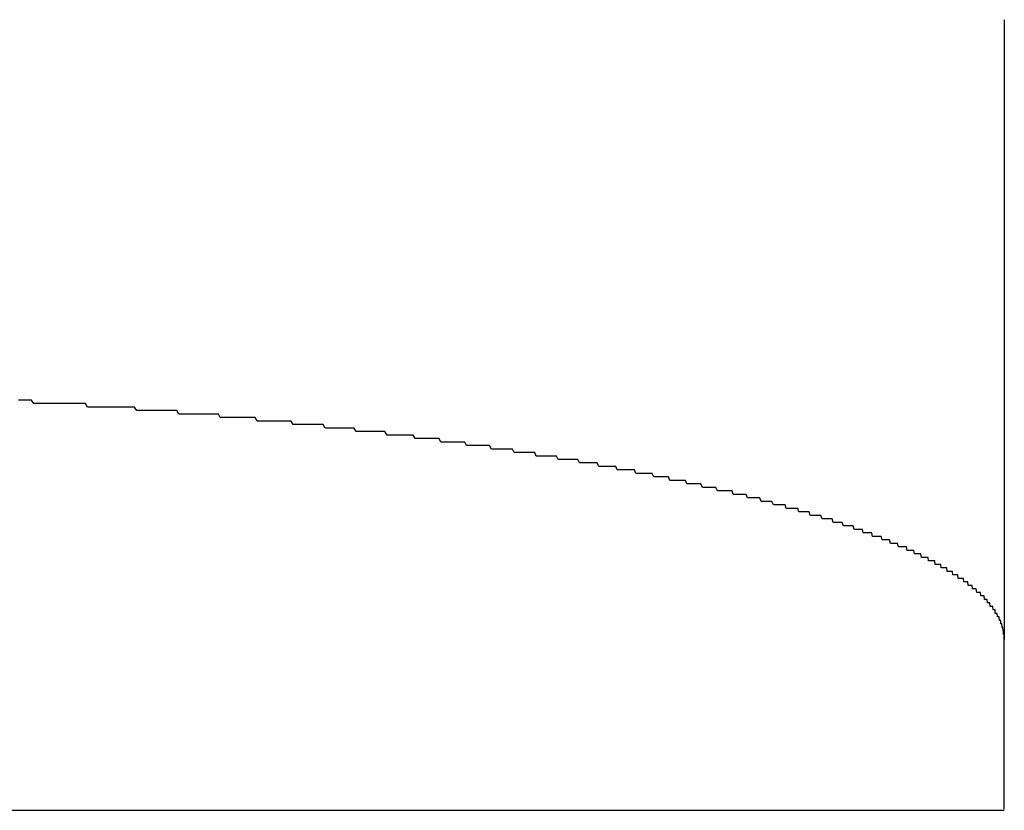
# Model space of a CAD drawing. Extents: x -6 to 21717, y -761 to 14582.
# Drawn here: x 4559 to 4587, y 10152 to 10175 of the extents above; entities that cross this region are included whole.
import ezdxf

# ---------------------------------------------------------------- set-up
doc = ezdxf.new("R2010")
doc.units = 0
doc.header["$LTSCALE"] = 70
doc.layers.add('_0-1_LAYER_1', color=7, linetype='CONTINUOUS')

msp = doc.modelspace()

# ---------------------------------------------------------------- linework, layer by layer
at = {"layer": '_0-1_LAYER_1', "color": 7, "linetype": 'Continuous'}
for p, q in [((4587, 10174.875), (4587, 10157.149)), ((4558.89, 10164), (4558.83, 10164)), ((4558.95, 10164), (4558.89, 10164)), ((4559.01, 10164), (4558.95, 10164)), ((4559.08, 10164), (4559.01, 10164)), ((4559.14, 10164), (4559.08, 10164)), ((4559.2, 10164), (4559.14, 10164)), ((4559.26, 10163.9), (4559.2, 10164)), ((4559.32, 10163.9), (4559.26, 10163.9)), ((4559.39, 10163.9), (4559.32, 10163.9)), ((4559.45, 10163.9), (4559.39, 10163.9)), ((4559.51, 10163.9), (4559.45, 10163.9)), ((4559.57, 10163.9), (4559.51, 10163.9)), ((4559.63, 10163.9), (4559.57, 10163.9)), ((4559.7, 10163.9), (4559.63, 10163.9)), ((4559.76, 10163.9), (4559.7, 10163.9)), ((4559.82, 10163.9), (4559.76, 10163.9)), ((4559.88, 10163.9), (4559.82, 10163.9)), ((4559.94, 10163.9), (4559.88, 10163.9)), ((4560.01, 10163.9), (4559.94, 10163.9)), ((4560.07, 10163.9), (4560.01, 10163.9)), ((4560.13, 10163.9), (4560.07, 10163.9)), ((4560.19, 10163.9), (4560.13, 10163.9)), ((4560.25, 10163.9), (4560.19, 10163.9)), ((4560.31, 10163.9), (4560.25, 10163.9)), ((4560.37, 10163.9), (4560.31, 10163.9)), ((4560.44, 10163.9), (4560.37, 10163.9)), ((4560.5, 10163.9), (4560.44, 10163.9)), ((4560.56, 10163.9), (4560.5, 10163.9)), ((4560.62, 10163.9), (4560.56, 10163.9)), ((4560.68, 10163.9), (4560.62, 10163.9)), ((4560.74, 10163.9), (4560.68, 10163.9)), ((4560.8, 10163.8), (4560.74, 10163.9)), ((4560.87, 10163.8), (4560.8, 10163.8)), ((4560.93, 10163.8), (4560.87, 10163.8)), ((4560.99, 10163.8), (4560.93, 10163.8)), ((4561.05, 10163.8), (4560.99, 10163.8)), ((4561.11, 10163.8), (4561.05, 10163.8)), ((4561.17, 10163.8), (4561.11, 10163.8)), ((4561.23, 10163.8), (4561.17, 10163.8)), ((4561.29, 10163.8), (4561.23, 10163.8)), ((4561.35, 10163.8), (4561.29, 10163.8)), ((4561.42, 10163.8), (4561.35, 10163.8)), ((4561.48, 10163.8), (4561.42, 10163.8)), ((4561.54, 10163.8), (4561.48, 10163.8)), ((4561.6, 10163.8), (4561.54, 10163.8)), ((4561.66, 10163.8), (4561.6, 10163.8)), ((4561.72, 10163.8), (4561.66, 10163.8)), ((4561.78, 10163.8), (4561.72, 10163.8)), ((4561.84, 10163.8), (4561.78, 10163.8)), ((4561.9, 10163.8), (4561.84, 10163.8)), ((4561.96, 10163.8), (4561.9, 10163.8)), ((4562.02, 10163.8), (4561.96, 10163.8)), ((4562.08, 10163.8), (4562.02, 10163.8)), ((4562.14, 10163.8), (4562.08, 10163.8)), ((4562.21, 10163.7), (4562.14, 10163.8)), ((4562.27, 10163.7), (4562.21, 10163.7)), ((4562.33, 10163.7), (4562.27, 10163.7)), ((4562.39, 10163.7), (4562.33, 10163.7)), ((4562.45, 10163.7), (4562.39, 10163.7)), ((4562.51, 10163.7), (4562.45, 10163.7)), ((4562.57, 10163.7), (4562.51, 10163.7)), ((4562.63, 10163.7), (4562.57, 10163.7)), ((4562.69, 10163.7), (4562.63, 10163.7)), ((4562.75, 10163.7), (4562.69, 10163.7)), ((4562.81, 10163.7), (4562.75, 10163.7)), ((4562.87, 10163.7), (4562.81, 10163.7)), ((4562.93, 10163.7), (4562.87, 10163.7)), ((4562.99, 10163.7), (4562.93, 10163.7)), ((4563.05, 10163.7), (4562.99, 10163.7)), ((4563.11, 10163.7), (4563.05, 10163.7)), ((4563.17, 10163.7), (4563.11, 10163.7)), ((4563.23, 10163.7), (4563.17, 10163.7)), ((4563.29, 10163.7), (4563.23, 10163.7)), ((4563.35, 10163.7), (4563.29, 10163.7)), ((4563.41, 10163.6), (4563.35, 10163.7)), ((4563.47, 10163.6), (4563.41, 10163.6)), ((4563.53, 10163.6), (4563.47, 10163.6)), ((4563.59, 10163.6), (4563.53, 10163.6)), ((4563.65, 10163.6), (4563.59, 10163.6)), ((4563.71, 10163.6), (4563.65, 10163.6)), ((4563.77, 10163.6), (4563.71, 10163.6)), ((4563.83, 10163.6), (4563.77, 10163.6)), ((4563.88, 10163.6), (4563.83, 10163.6)), ((4563.94, 10163.6), (4563.88, 10163.6)), ((4564, 10163.6), (4563.94, 10163.6)), ((4564.06, 10163.6), (4564, 10163.6)), ((4564.12, 10163.6), (4564.06, 10163.6)), ((4564.18, 10163.6), (4564.12, 10163.6)), ((4564.24, 10163.6), (4564.18, 10163.6)), ((4564.3, 10163.6), (4564.24, 10163.6)), ((4564.36, 10163.6), (4564.3, 10163.6)), ((4564.42, 10163.6), (4564.36, 10163.6)), ((4564.48, 10163.6), (4564.42, 10163.6)), ((4564.54, 10163.6), (4564.48, 10163.6)), ((4564.59, 10163.5), (4564.54, 10163.6)), ((4564.65, 10163.5), (4564.59, 10163.5)), ((4564.71, 10163.5), (4564.65, 10163.5)), ((4564.77, 10163.5), (4564.71, 10163.5)), ((4564.83, 10163.5), (4564.77, 10163.5)), ((4564.89, 10163.5), (4564.83, 10163.5)), ((4564.95, 10163.5), (4564.89, 10163.5)), ((4565.01, 10163.5), (4564.95, 10163.5)), ((4565.06, 10163.5), (4565.01, 10163.5)), ((4565.12, 10163.5), (4565.06, 10163.5)), ((4565.18, 10163.5), (4565.12, 10163.5)), ((4565.24, 10163.5), (4565.18, 10163.5)), ((4565.3, 10163.5), (4565.24, 10163.5)), ((4565.36, 10163.5), (4565.3, 10163.5)), ((4565.41, 10163.5), (4565.36, 10163.5)), ((4565.47, 10163.5), (4565.41, 10163.5)), ((4565.53, 10163.5), (4565.47, 10163.5)), ((4565.59, 10163.5), (4565.53, 10163.5)), ((4565.65, 10163.4), (4565.59, 10163.5)), ((4565.7, 10163.4), (4565.65, 10163.4)), ((4565.76, 10163.4), (4565.7, 10163.4)), ((4565.82, 10163.4), (4565.76, 10163.4)), ((4565.88, 10163.4), (4565.82, 10163.4)), ((4565.94, 10163.4), (4565.88, 10163.4)), ((4565.99, 10163.4), (4565.94, 10163.4)), ((4566.05, 10163.4), (4565.99, 10163.4)), ((4566.11, 10163.4), (4566.05, 10163.4)), ((4566.17, 10163.4), (4566.11, 10163.4)), ((4566.22, 10163.4), (4566.17, 10163.4)), ((4566.28, 10163.4), (4566.22, 10163.4)), ((4566.34, 10163.4), (4566.28, 10163.4)), ((4566.4, 10163.4), (4566.34, 10163.4)), ((4566.45, 10163.4), (4566.4, 10163.4)), ((4566.51, 10163.4), (4566.45, 10163.4)), ((4566.57, 10163.4), (4566.51, 10163.4)), ((4566.62, 10163.4), (4566.57, 10163.4)), ((4566.68, 10163.3), (4566.62, 10163.4)), ((4566.74, 10163.3), (4566.68, 10163.3)), ((4566.8, 10163.3), (4566.74, 10163.3)), ((4566.85, 10163.3), (4566.8, 10163.3)), ((4566.91, 10163.3), (4566.85, 10163.3)), ((4566.97, 10163.3), (4566.91, 10163.3)), ((4567.02, 10163.3), (4566.97, 10163.3)), ((4567.08, 10163.3), (4567.02, 10163.3)), ((4567.14, 10163.3), (4567.08, 10163.3)), ((4567.19, 10163.3), (4567.14, 10163.3)), ((4567.25, 10163.3), (4567.19, 10163.3)), ((4567.31, 10163.3), (4567.25, 10163.3)), ((4567.36, 10163.3), (4567.31, 10163.3)), ((4567.42, 10163.3), (4567.36, 10163.3)), ((4567.48, 10163.3), (4567.42, 10163.3)), ((4567.53, 10163.3), (4567.48, 10163.3)), ((4567.59, 10163.2), (4567.53, 10163.3)), ((4567.64, 10163.2), (4567.59, 10163.2)), ((4567.7, 10163.2), (4567.64, 10163.2)), ((4567.76, 10163.2), (4567.7, 10163.2)), ((4567.81, 10163.2), (4567.76, 10163.2)), ((4567.87, 10163.2), (4567.81, 10163.2)), ((4567.92, 10163.2), (4567.87, 10163.2)), ((4567.98, 10163.2), (4567.92, 10163.2)), ((4568.04, 10163.2), (4567.98, 10163.2)), ((4568.09, 10163.2), (4568.04, 10163.2)), ((4568.15, 10163.2), (4568.09, 10163.2)), ((4568.2, 10163.2), (4568.15, 10163.2)), ((4568.26, 10163.2), (4568.2, 10163.2)), ((4568.31, 10163.2), (4568.26, 10163.2)), ((4568.37, 10163.2), (4568.31, 10163.2)), ((4568.42, 10163.2), (4568.37, 10163.2)), ((4568.48, 10163.1), (4568.42, 10163.2)), ((4568.53, 10163.1), (4568.48, 10163.1)), ((4568.59, 10163.1), (4568.53, 10163.1)), ((4568.64, 10163.1), (4568.59, 10163.1)), ((4568.7, 10163.1), (4568.64, 10163.1)), ((4568.75, 10163.1), (4568.7, 10163.1)), ((4568.81, 10163.1), (4568.75, 10163.1)), ((4568.86, 10163.1), (4568.81, 10163.1)), ((4568.92, 10163.1), (4568.86, 10163.1)), ((4568.97, 10163.1), (4568.92, 10163.1)), ((4569.03, 10163.1), (4568.97, 10163.1)), ((4569.08, 10163.1), (4569.03, 10163.1)), ((4569.14, 10163.1), (4569.08, 10163.1)), ((4569.19, 10163.1), (4569.14, 10163.1)), ((4569.25, 10163.1), (4569.19, 10163.1)), ((4569.3, 10163.1), (4569.25, 10163.1)), ((4569.36, 10163), (4569.3, 10163.1)), ((4569.41, 10163), (4569.36, 10163)), ((4569.46, 10163), (4569.41, 10163)), ((4569.52, 10163), (4569.46, 10163)), ((4569.57, 10163), (4569.52, 10163)), ((4569.63, 10163), (4569.57, 10163)), ((4569.68, 10163), (4569.63, 10163)), ((4569.73, 10163), (4569.68, 10163)), ((4569.79, 10163), (4569.73, 10163)), ((4569.84, 10163), (4569.79, 10163)), ((4569.9, 10163), (4569.84, 10163)), ((4569.95, 10163), (4569.9, 10163)), ((4570, 10163), (4569.95, 10163)), ((4570.06, 10163), (4570, 10163)), ((4570.11, 10163), (4570.06, 10163)), ((4570.16, 10162.9), (4570.11, 10163)), ((4570.22, 10162.9), (4570.16, 10162.9)), ((4570.27, 10162.9), (4570.22, 10162.9)), ((4570.32, 10162.9), (4570.27, 10162.9)), ((4570.37, 10162.9), (4570.32, 10162.9)), ((4570.43, 10162.9), (4570.37, 10162.9)), ((4570.48, 10162.9), (4570.43, 10162.9)), ((4570.53, 10162.9), (4570.48, 10162.9)), ((4570.59, 10162.9), (4570.53, 10162.9)), ((4570.64, 10162.9), (4570.59, 10162.9)), ((4570.69, 10162.9), (4570.64, 10162.9)), ((4570.74, 10162.9), (4570.69, 10162.9)), ((4570.8, 10162.9), (4570.74, 10162.9)), ((4570.85, 10162.9), (4570.8, 10162.9)), ((4570.9, 10162.8), (4570.85, 10162.9)), ((4570.95, 10162.8), (4570.9, 10162.8)), ((4571.01, 10162.8), (4570.95, 10162.8)), ((4571.06, 10162.8), (4571.01, 10162.8)), ((4571.11, 10162.8), (4571.06, 10162.8)), ((4571.16, 10162.8), (4571.11, 10162.8)), ((4571.21, 10162.8), (4571.16, 10162.8)), ((4571.27, 10162.8), (4571.21, 10162.8)), ((4571.32, 10162.8), (4571.27, 10162.8)), ((4571.37, 10162.8), (4571.32, 10162.8)), ((4571.42, 10162.8), (4571.37, 10162.8)), ((4571.47, 10162.8), (4571.42, 10162.8)), ((4571.52, 10162.8), (4571.47, 10162.8)), ((4571.58, 10162.8), (4571.52, 10162.8)), ((4571.63, 10162.7), (4571.58, 10162.8)), ((4571.68, 10162.7), (4571.63, 10162.7)), ((4571.73, 10162.7), (4571.68, 10162.7)), ((4571.78, 10162.7), (4571.73, 10162.7)), ((4571.83, 10162.7), (4571.78, 10162.7)), ((4571.88, 10162.7), (4571.83, 10162.7)), ((4571.93, 10162.7), (4571.88, 10162.7)), ((4571.99, 10162.7), (4571.93, 10162.7)), ((4572.04, 10162.7), (4571.99, 10162.7)), ((4572.09, 10162.7), (4572.04, 10162.7)), ((4572.14, 10162.7), (4572.09, 10162.7)), ((4572.19, 10162.7), (4572.14, 10162.7)), ((4572.24, 10162.7), (4572.19, 10162.7)), ((4572.29, 10162.7), (4572.24, 10162.7)), ((4572.34, 10162.6), (4572.29, 10162.7)), ((4572.39, 10162.6), (4572.34, 10162.6)), ((4572.44, 10162.6), (4572.39, 10162.6)), ((4572.49, 10162.6), (4572.44, 10162.6)), ((4572.54, 10162.6), (4572.49, 10162.6)), ((4572.59, 10162.6), (4572.54, 10162.6)), ((4572.64, 10162.6), (4572.59, 10162.6)), ((4572.69, 10162.6), (4572.64, 10162.6)), ((4572.74, 10162.6), (4572.69, 10162.6)), ((4572.79, 10162.6), (4572.74, 10162.6)), ((4572.84, 10162.6), (4572.79, 10162.6)), ((4572.89, 10162.6), (4572.84, 10162.6)), ((4572.94, 10162.6), (4572.89, 10162.6)), ((4572.99, 10162.5), (4572.94, 10162.6)), ((4573.04, 10162.5), (4572.99, 10162.5)), ((4573.09, 10162.5), (4573.04, 10162.5)), ((4573.14, 10162.5), (4573.09, 10162.5)), ((4573.18, 10162.5), (4573.14, 10162.5)), ((4573.23, 10162.5), (4573.18, 10162.5)), ((4573.28, 10162.5), (4573.23, 10162.5)), ((4573.33, 10162.5), (4573.28, 10162.5)), ((4573.38, 10162.5), (4573.33, 10162.5)), ((4573.43, 10162.5), (4573.38, 10162.5)), ((4573.48, 10162.5), (4573.43, 10162.5)), ((4573.53, 10162.5), (4573.48, 10162.5)), ((4573.58, 10162.5), (4573.53, 10162.5)), ((4573.62, 10162.4), (4573.58, 10162.5)), ((4573.67, 10162.4), (4573.62, 10162.4)), ((4573.72, 10162.4), (4573.67, 10162.4)), ((4573.77, 10162.4), (4573.72, 10162.4)), ((4573.82, 10162.4), (4573.77, 10162.4)), ((4573.86, 10162.4), (4573.82, 10162.4)), ((4573.91, 10162.4), (4573.86, 10162.4)), ((4573.96, 10162.4), (4573.91, 10162.4)), ((4574.01, 10162.4), (4573.96, 10162.4)), ((4574.06, 10162.4), (4574.01, 10162.4)), ((4574.1, 10162.4), (4574.06, 10162.4)), ((4574.15, 10162.4), (4574.1, 10162.4)), ((4574.2, 10162.4), (4574.15, 10162.4)), ((4574.25, 10162.3), (4574.2, 10162.4)), ((4574.29, 10162.3), (4574.25, 10162.3)), ((4574.34, 10162.3), (4574.29, 10162.3)), ((4574.39, 10162.3), (4574.34, 10162.3)), ((4574.44, 10162.3), (4574.39, 10162.3)), ((4574.48, 10162.3), (4574.44, 10162.3)), ((4574.53, 10162.3), (4574.48, 10162.3)), ((4574.58, 10162.3), (4574.53, 10162.3)), ((4574.62, 10162.3), (4574.58, 10162.3)), ((4574.67, 10162.3), (4574.62, 10162.3)), ((4574.72, 10162.3), (4574.67, 10162.3)), ((4574.76, 10162.3), (4574.72, 10162.3)), ((4574.81, 10162.3), (4574.76, 10162.3)), ((4574.86, 10162.2), (4574.81, 10162.3)), ((4574.9, 10162.2), (4574.86, 10162.2)), ((4574.95, 10162.2), (4574.9, 10162.2)), ((4574.99, 10162.2), (4574.95, 10162.2)), ((4575.04, 10162.2), (4574.99, 10162.2)), ((4575.09, 10162.2), (4575.04, 10162.2)), ((4575.13, 10162.2), (4575.09, 10162.2)), ((4575.18, 10162.2), (4575.13, 10162.2)), ((4575.22, 10162.2), (4575.18, 10162.2)), ((4575.27, 10162.2), (4575.22, 10162.2)), ((4575.32, 10162.2), (4575.27, 10162.2)), ((4575.36, 10162.2), (4575.32, 10162.2)), ((4575.41, 10162.1), (4575.36, 10162.2)), ((4575.45, 10162.1), (4575.41, 10162.1)), ((4575.5, 10162.1), (4575.45, 10162.1)), ((4575.54, 10162.1), (4575.5, 10162.1)), ((4575.59, 10162.1), (4575.54, 10162.1)), ((4575.63, 10162.1), (4575.59, 10162.1)), ((4575.68, 10162.1), (4575.63, 10162.1)), ((4575.72, 10162.1), (4575.68, 10162.1)), ((4575.77, 10162.1), (4575.72, 10162.1)), ((4575.81, 10162.1), (4575.77, 10162.1)), ((4575.86, 10162.1), (4575.81, 10162.1)), ((4575.9, 10162.1), (4575.86, 10162.1)), ((4575.94, 10162), (4575.9, 10162.1)), ((4575.99, 10162), (4575.94, 10162)), ((4576.03, 10162), (4575.99, 10162)), ((4576.08, 10162), (4576.03, 10162)), ((4576.12, 10162), (4576.08, 10162)), ((4576.17, 10162), (4576.12, 10162)), ((4576.21, 10162), (4576.17, 10162)), ((4576.25, 10162), (4576.21, 10162)), ((4576.3, 10162), (4576.25, 10162)), ((4576.34, 10162), (4576.3, 10162)), ((4576.38, 10162), (4576.34, 10162)), ((4576.43, 10162), (4576.38, 10162)), ((4576.47, 10161.9), (4576.43, 10162)), ((4576.51, 10161.9), (4576.47, 10161.9)), ((4576.56, 10161.9), (4576.51, 10161.9)), ((4576.6, 10161.9), (4576.56, 10161.9)), ((4576.64, 10161.9), (4576.6, 10161.9)), ((4576.69, 10161.9), (4576.64, 10161.9)), ((4576.73, 10161.9), (4576.69, 10161.9)), ((4576.77, 10161.9), (4576.73, 10161.9)), ((4576.81, 10161.9), (4576.77, 10161.9)), ((4576.86, 10161.9), (4576.81, 10161.9)), ((4576.9, 10161.9), (4576.86, 10161.9)), ((4576.94, 10161.9), (4576.9, 10161.9)), ((4576.98, 10161.8), (4576.94, 10161.9)), ((4577.03, 10161.8), (4576.98, 10161.8)), ((4577.07, 10161.8), (4577.03, 10161.8)), ((4577.11, 10161.8), (4577.07, 10161.8)), ((4577.15, 10161.8), (4577.11, 10161.8)), ((4577.19, 10161.8), (4577.15, 10161.8)), ((4577.24, 10161.8), (4577.19, 10161.8)), ((4577.28, 10161.8), (4577.24, 10161.8)), ((4577.32, 10161.8), (4577.28, 10161.8)), ((4577.36, 10161.8), (4577.32, 10161.8)), ((4577.4, 10161.8), (4577.36, 10161.8)), ((4577.44, 10161.7), (4577.4, 10161.8)), ((4577.49, 10161.7), (4577.44, 10161.7)), ((4577.53, 10161.7), (4577.49, 10161.7)), ((4577.57, 10161.7), (4577.53, 10161.7)), ((4577.61, 10161.7), (4577.57, 10161.7)), ((4577.65, 10161.7), (4577.61, 10161.7)), ((4577.69, 10161.7), (4577.65, 10161.7)), ((4577.73, 10161.7), (4577.69, 10161.7)), ((4577.77, 10161.7), (4577.73, 10161.7)), ((4577.81, 10161.7), (4577.77, 10161.7)), ((4577.85, 10161.7), (4577.81, 10161.7)), ((4577.89, 10161.7), (4577.85, 10161.7)), ((4577.93, 10161.6), (4577.89, 10161.7)), ((4577.97, 10161.6), (4577.93, 10161.6)), ((4578.01, 10161.6), (4577.97, 10161.6)), ((4578.05, 10161.6), (4578.01, 10161.6)), ((4578.09, 10161.6), (4578.05, 10161.6)), ((4578.13, 10161.6), (4578.09, 10161.6)), ((4578.17, 10161.6), (4578.13, 10161.6)), ((4578.21, 10161.6), (4578.17, 10161.6)), ((4578.25, 10161.6), (4578.21, 10161.6)), ((4578.29, 10161.6), (4578.25, 10161.6)), ((4578.33, 10161.6), (4578.29, 10161.6)), ((4578.37, 10161.5), (4578.33, 10161.6)), ((4578.41, 10161.5), (4578.37, 10161.5)), ((4578.45, 10161.5), (4578.41, 10161.5)), ((4578.49, 10161.5), (4578.45, 10161.5)), ((4578.53, 10161.5), (4578.49, 10161.5)), ((4578.57, 10161.5), (4578.53, 10161.5)), ((4578.61, 10161.5), (4578.57, 10161.5)), ((4578.65, 10161.5), (4578.61, 10161.5)), ((4578.68, 10161.5), (4578.65, 10161.5)), ((4578.72, 10161.5), (4578.68, 10161.5)), ((4578.76, 10161.5), (4578.72, 10161.5)), ((4578.8, 10161.4), (4578.76, 10161.5)), ((4578.84, 10161.4), (4578.8, 10161.4)), ((4578.88, 10161.4), (4578.84, 10161.4)), ((4578.91, 10161.4), (4578.88, 10161.4)), ((4578.95, 10161.4), (4578.91, 10161.4)), ((4578.99, 10161.4), (4578.95, 10161.4)), ((4579.03, 10161.4), (4578.99, 10161.4)), ((4579.07, 10161.4), (4579.03, 10161.4)), ((4579.1, 10161.4), (4579.07, 10161.4)), ((4579.14, 10161.4), (4579.1, 10161.4)), ((4579.18, 10161.4), (4579.14, 10161.4)), ((4579.22, 10161.4), (4579.18, 10161.4)), ((4579.25, 10161.3), (4579.22, 10161.4)), ((4579.29, 10161.3), (4579.25, 10161.3)), ((4579.33, 10161.3), (4579.29, 10161.3)), ((4579.36, 10161.3), (4579.33, 10161.3)), ((4579.4, 10161.3), (4579.36, 10161.3)), ((4579.44, 10161.3), (4579.4, 10161.3)), ((4579.47, 10161.3), (4579.44, 10161.3)), ((4579.51, 10161.3), (4579.47, 10161.3)), ((4579.55, 10161.3), (4579.51, 10161.3)), ((4579.58, 10161.3), (4579.55, 10161.3)), ((4579.62, 10161.3), (4579.58, 10161.3)), ((4579.66, 10161.2), (4579.62, 10161.3)), ((4579.69, 10161.2), (4579.66, 10161.2)), ((4579.73, 10161.2), (4579.69, 10161.2)), ((4579.77, 10161.2), (4579.73, 10161.2)), ((4579.8, 10161.2), (4579.77, 10161.2)), ((4579.84, 10161.2), (4579.8, 10161.2)), ((4579.87, 10161.2), (4579.84, 10161.2)), ((4579.91, 10161.2), (4579.87, 10161.2)), ((4579.94, 10161.2), (4579.91, 10161.2)), ((4579.98, 10161.2), (4579.94, 10161.2)), ((4580.01, 10161.2), (4579.98, 10161.2)), ((4580.05, 10161.1), (4580.01, 10161.2)), ((4580.08, 10161.1), (4580.05, 10161.1)), ((4580.12, 10161.1), (4580.08, 10161.1)), ((4580.15, 10161.1), (4580.12, 10161.1)), ((4580.19, 10161.1), (4580.15, 10161.1)), ((4580.22, 10161.1), (4580.19, 10161.1)), ((4580.26, 10161.1), (4580.22, 10161.1)), ((4580.29, 10161.1), (4580.26, 10161.1)), ((4580.33, 10161.1), (4580.29, 10161.1)), ((4580.36, 10161.1), (4580.33, 10161.1)), ((4580.4, 10161), (4580.36, 10161.1)), ((4580.43, 10161), (4580.4, 10161)), ((4580.47, 10161), (4580.43, 10161)), ((4580.5, 10161), (4580.47, 10161)), ((4580.53, 10161), (4580.5, 10161)), ((4580.57, 10161), (4580.53, 10161)), ((4580.6, 10161), (4580.57, 10161)), ((4580.63, 10161), (4580.6, 10161)), ((4580.67, 10161), (4580.63, 10161)), ((4580.7, 10161), (4580.67, 10161)), ((4580.74, 10161), (4580.7, 10161)), ((4580.77, 10160.9), (4580.74, 10161)), ((4580.8, 10160.9), (4580.77, 10160.9)), ((4580.84, 10160.9), (4580.8, 10160.9)), ((4580.87, 10160.9), (4580.84, 10160.9)), ((4580.9, 10160.9), (4580.87, 10160.9)), ((4580.93, 10160.9), (4580.9, 10160.9)), ((4580.97, 10160.9), (4580.93, 10160.9)), ((4581, 10160.9), (4580.97, 10160.9)), ((4581.03, 10160.9), (4581, 10160.9)), ((4581.06, 10160.9), (4581.03, 10160.9)), ((4581.1, 10160.9), (4581.06, 10160.9)), ((4581.13, 10160.8), (4581.1, 10160.9)), ((4581.16, 10160.8), (4581.13, 10160.8)), ((4581.19, 10160.8), (4581.16, 10160.8)), ((4581.23, 10160.8), (4581.19, 10160.8)), ((4581.26, 10160.8), (4581.23, 10160.8)), ((4581.29, 10160.8), (4581.26, 10160.8)), ((4581.32, 10160.8), (4581.29, 10160.8)), ((4581.35, 10160.8), (4581.32, 10160.8)), ((4581.38, 10160.8), (4581.35, 10160.8)), ((4581.42, 10160.8), (4581.38, 10160.8)), ((4581.45, 10160.7), (4581.42, 10160.8)), ((4581.48, 10160.7), (4581.45, 10160.7)), ((4581.51, 10160.7), (4581.48, 10160.7)), ((4581.54, 10160.7), (4581.51, 10160.7)), ((4581.57, 10160.7), (4581.54, 10160.7)), ((4581.6, 10160.7), (4581.57, 10160.7)), ((4581.63, 10160.7), (4581.6, 10160.7)), ((4581.66, 10160.7), (4581.63, 10160.7)), ((4581.69, 10160.7), (4581.66, 10160.7)), ((4581.72, 10160.7), (4581.69, 10160.7)), ((4581.76, 10160.7), (4581.72, 10160.7)), ((4581.79, 10160.6), (4581.76, 10160.7)), ((4581.82, 10160.6), (4581.79, 10160.6)), ((4581.85, 10160.6), (4581.82, 10160.6)), ((4581.88, 10160.6), (4581.85, 10160.6)), ((4581.91, 10160.6), (4581.88, 10160.6)), ((4581.94, 10160.6), (4581.91, 10160.6)), ((4581.97, 10160.6), (4581.94, 10160.6)), ((4582, 10160.6), (4581.97, 10160.6)), ((4582.02, 10160.6), (4582, 10160.6)), ((4582.05, 10160.6), (4582.02, 10160.6)), ((4582.08, 10160.6), (4582.05, 10160.6)), ((4582.11, 10160.5), (4582.08, 10160.6)), ((4582.14, 10160.5), (4582.11, 10160.5)), ((4582.17, 10160.5), (4582.14, 10160.5)), ((4582.2, 10160.5), (4582.17, 10160.5)), ((4582.23, 10160.5), (4582.2, 10160.5)), ((4582.26, 10160.5), (4582.23, 10160.5)), ((4582.29, 10160.5), (4582.26, 10160.5)), ((4582.32, 10160.5), (4582.29, 10160.5)), ((4582.34, 10160.5), (4582.32, 10160.5)), ((4582.37, 10160.5), (4582.34, 10160.5)), ((4582.4, 10160.4), (4582.37, 10160.5)), ((4582.43, 10160.4), (4582.4, 10160.4)), ((4582.46, 10160.4), (4582.43, 10160.4)), ((4582.49, 10160.4), (4582.46, 10160.4)), ((4582.51, 10160.4), (4582.49, 10160.4)), ((4582.54, 10160.4), (4582.51, 10160.4)), ((4582.57, 10160.4), (4582.54, 10160.4)), ((4582.6, 10160.4), (4582.57, 10160.4)), ((4582.62, 10160.4), (4582.6, 10160.4)), ((4582.65, 10160.4), (4582.62, 10160.4)), ((4582.68, 10160.4), (4582.65, 10160.4)), ((4582.71, 10160.3), (4582.68, 10160.4)), ((4582.73, 10160.3), (4582.71, 10160.3)), ((4582.76, 10160.3), (4582.73, 10160.3)), ((4582.79, 10160.3), (4582.76, 10160.3)), ((4582.81, 10160.3), (4582.79, 10160.3)), ((4582.84, 10160.3), (4582.81, 10160.3)), ((4582.87, 10160.3), (4582.84, 10160.3)), ((4582.89, 10160.3), (4582.87, 10160.3)), ((4582.92, 10160.3), (4582.89, 10160.3)), ((4582.95, 10160.3), (4582.92, 10160.3)), ((4582.97, 10160.2), (4582.95, 10160.3)), ((4583, 10160.2), (4582.97, 10160.2)), ((4583.03, 10160.2), (4583, 10160.2)), ((4583.05, 10160.2), (4583.03, 10160.2)), ((4583.08, 10160.2), (4583.05, 10160.2)), ((4583.1, 10160.2), (4583.08, 10160.2)), ((4583.13, 10160.2), (4583.1, 10160.2)), ((4583.16, 10160.2), (4583.13, 10160.2)), ((4583.18, 10160.2), (4583.16, 10160.2)), ((4583.21, 10160.2), (4583.18, 10160.2)), ((4583.23, 10160.1), (4583.21, 10160.2)), ((4583.26, 10160.1), (4583.23, 10160.1)), ((4583.28, 10160.1), (4583.26, 10160.1)), ((4583.31, 10160.1), (4583.28, 10160.1)), ((4583.33, 10160.1), (4583.31, 10160.1)), ((4583.36, 10160.1), (4583.33, 10160.1)), ((4583.38, 10160.1), (4583.36, 10160.1)), ((4583.41, 10160.1), (4583.38, 10160.1)), ((4583.43, 10160.1), (4583.41, 10160.1)), ((4583.46, 10160.1), (4583.43, 10160.1)), ((4583.48, 10160.1), (4583.46, 10160.1)), ((4583.51, 10160), (4583.48, 10160.1)), ((4583.53, 10160), (4583.51, 10160)), ((4583.56, 10160), (4583.53, 10160)), ((4583.58, 10160), (4583.56, 10160)), ((4583.6, 10160), (4583.58, 10160)), ((4583.63, 10160), (4583.6, 10160)), ((4583.65, 10160), (4583.63, 10160)), ((4583.68, 10160), (4583.65, 10160)), ((4583.7, 10160), (4583.68, 10160)), ((4583.72, 10160), (4583.7, 10160)), ((4583.75, 10159.9), (4583.72, 10160)), ((4583.77, 10159.9), (4583.75, 10159.9)), ((4583.79, 10159.9), (4583.77, 10159.9)), ((4583.82, 10159.9), (4583.79, 10159.9)), ((4583.84, 10159.9), (4583.82, 10159.9)), ((4583.86, 10159.9), (4583.84, 10159.9)), ((4583.89, 10159.9), (4583.86, 10159.9)), ((4583.91, 10159.9), (4583.89, 10159.9)), ((4583.93, 10159.9), (4583.91, 10159.9)), ((4583.95, 10159.9), (4583.93, 10159.9)), ((4583.98, 10159.8), (4583.95, 10159.9)), ((4584, 10159.8), (4583.98, 10159.8)), ((4584.02, 10159.8), (4584, 10159.8)), ((4584.04, 10159.8), (4584.02, 10159.8)), ((4584.07, 10159.8), (4584.04, 10159.8)), ((4584.09, 10159.8), (4584.07, 10159.8)), ((4584.11, 10159.8), (4584.09, 10159.8)), ((4584.13, 10159.8), (4584.11, 10159.8)), ((4584.15, 10159.8), (4584.13, 10159.8)), ((4584.17, 10159.8), (4584.15, 10159.8)), ((4584.2, 10159.8), (4584.17, 10159.8)), ((4584.22, 10159.7), (4584.2, 10159.8)), ((4584.24, 10159.7), (4584.22, 10159.7)), ((4584.26, 10159.7), (4584.24, 10159.7)), ((4584.28, 10159.7), (4584.26, 10159.7)), ((4584.3, 10159.7), (4584.28, 10159.7)), ((4584.32, 10159.7), (4584.3, 10159.7)), ((4584.35, 10159.7), (4584.32, 10159.7)), ((4584.37, 10159.7), (4584.35, 10159.7)), ((4584.39, 10159.7), (4584.37, 10159.7)), ((4584.41, 10159.7), (4584.39, 10159.7)), ((4584.43, 10159.6), (4584.41, 10159.7)), ((4584.45, 10159.6), (4584.43, 10159.6)), ((4584.47, 10159.6), (4584.45, 10159.6)), ((4584.49, 10159.6), (4584.47, 10159.6)), ((4584.51, 10159.6), (4584.49, 10159.6)), ((4584.53, 10159.6), (4584.51, 10159.6)), ((4584.55, 10159.6), (4584.53, 10159.6)), ((4584.57, 10159.6), (4584.55, 10159.6)), ((4584.59, 10159.6), (4584.57, 10159.6)), ((4584.61, 10159.6), (4584.59, 10159.6)), ((4584.63, 10159.5), (4584.61, 10159.6)), ((4584.65, 10159.5), (4584.63, 10159.5)), ((4584.67, 10159.5), (4584.65, 10159.5)), ((4584.69, 10159.5), (4584.67, 10159.5)), ((4584.71, 10159.5), (4584.69, 10159.5)), ((4584.73, 10159.5), (4584.71, 10159.5)), ((4584.75, 10159.5), (4584.73, 10159.5)), ((4584.76, 10159.5), (4584.75, 10159.5)), ((4584.78, 10159.5), (4584.76, 10159.5)), ((4584.8, 10159.5), (4584.78, 10159.5)), ((4584.82, 10159.5), (4584.8, 10159.5)), ((4584.83, 10159.4), (4584.82, 10159.5)), ((4584.85, 10159.4), (4584.83, 10159.4)), ((4584.87, 10159.4), (4584.85, 10159.4)), ((4584.89, 10159.4), (4584.87, 10159.4)), ((4584.9, 10159.4), (4584.89, 10159.4)), ((4584.92, 10159.4), (4584.9, 10159.4)), ((4584.94, 10159.4), (4584.92, 10159.4)), ((4584.96, 10159.4), (4584.94, 10159.4)), ((4584.97, 10159.4), (4584.96, 10159.4)), ((4584.99, 10159.4), (4584.97, 10159.4)), ((4585.01, 10159.4), (4584.99, 10159.4)), ((4585.02, 10159.3), (4585.01, 10159.4)), ((4585.04, 10159.3), (4585.02, 10159.3)), ((4585.06, 10159.3), (4585.04, 10159.3)), ((4585.07, 10159.3), (4585.06, 10159.3)), ((4585.09, 10159.3), (4585.07, 10159.3)), ((4585.11, 10159.3), (4585.09, 10159.3)), ((4585.12, 10159.3), (4585.11, 10159.3)), ((4585.14, 10159.3), (4585.12, 10159.3)), ((4585.15, 10159.3), (4585.14, 10159.3)), ((4585.17, 10159.3), (4585.15, 10159.3)), ((4585.19, 10159.3), (4585.17, 10159.3)), ((4585.2, 10159.2), (4585.19, 10159.3)), ((4585.22, 10159.2), (4585.2, 10159.2)), ((4585.23, 10159.2), (4585.22, 10159.2)), ((4585.25, 10159.2), (4585.23, 10159.2)), ((4585.26, 10159.2), (4585.25, 10159.2)), ((4585.28, 10159.2), (4585.26, 10159.2)), ((4585.3, 10159.2), (4585.28, 10159.2)), ((4585.31, 10159.2), (4585.3, 10159.2)), ((4585.33, 10159.2), (4585.31, 10159.2)), ((4585.34, 10159.2), (4585.33, 10159.2)), ((4585.36, 10159.2), (4585.34, 10159.2)), ((4585.37, 10159.1), (4585.36, 10159.2)), ((4585.39, 10159.1), (4585.37, 10159.1)), ((4585.4, 10159.1), (4585.39, 10159.1)), ((4585.42, 10159.1), (4585.4, 10159.1)), ((4585.43, 10159.1), (4585.42, 10159.1)), ((4585.45, 10159.1), (4585.43, 10159.1)), ((4585.46, 10159.1), (4585.45, 10159.1)), ((4585.47, 10159.1), (4585.46, 10159.1)), ((4585.49, 10159.1), (4585.47, 10159.1)), ((4585.5, 10159.1), (4585.49, 10159.1)), ((4585.52, 10159.1), (4585.5, 10159.1)), ((4585.53, 10159), (4585.52, 10159.1)), ((4585.55, 10159), (4585.53, 10159)), ((4585.56, 10159), (4585.55, 10159)), ((4585.57, 10159), (4585.56, 10159)), ((4585.59, 10159), (4585.57, 10159)), ((4585.6, 10159), (4585.59, 10159)), ((4585.62, 10159), (4585.6, 10159)), ((4585.63, 10159), (4585.62, 10159)), ((4585.64, 10159), (4585.63, 10159)), ((4585.66, 10159), (4585.64, 10159)), ((4585.67, 10159), (4585.66, 10159)), ((4585.68, 10158.9), (4585.67, 10159)), ((4585.7, 10158.9), (4585.68, 10158.9)), ((4585.71, 10158.9), (4585.7, 10158.9)), ((4585.72, 10158.9), (4585.71, 10158.9)), ((4585.74, 10158.9), (4585.72, 10158.9)), ((4585.75, 10158.9), (4585.74, 10158.9)), ((4585.76, 10158.9), (4585.75, 10158.9)), ((4585.77, 10158.9), (4585.76, 10158.9)), ((4585.79, 10158.9), (4585.77, 10158.9)), ((4585.8, 10158.9), (4585.79, 10158.9)), ((4585.81, 10158.9), (4585.8, 10158.9)), ((4585.83, 10158.9), (4585.81, 10158.9)), ((4585.84, 10158.8), (4585.83, 10158.9)), ((4585.85, 10158.8), (4585.84, 10158.8)), ((4585.86, 10158.8), (4585.85, 10158.8)), ((4585.87, 10158.8), (4585.86, 10158.8)), ((4585.89, 10158.8), (4585.87, 10158.8)), ((4585.9, 10158.8), (4585.89, 10158.8)), ((4585.91, 10158.8), (4585.9, 10158.8)), ((4585.92, 10158.8), (4585.91, 10158.8)), ((4585.94, 10158.8), (4585.92, 10158.8)), ((4585.95, 10158.8), (4585.94, 10158.8)), ((4585.96, 10158.8), (4585.95, 10158.8)), ((4585.97, 10158.7), (4585.96, 10158.8)), ((4585.98, 10158.7), (4585.97, 10158.7)), ((4585.99, 10158.7), (4585.98, 10158.7)), ((4586.01, 10158.7), (4585.99, 10158.7)), ((4586.02, 10158.7), (4586.01, 10158.7)), ((4586.03, 10158.7), (4586.02, 10158.7)), ((4586.04, 10158.7), (4586.03, 10158.7)), ((4586.05, 10158.7), (4586.04, 10158.7)), ((4586.06, 10158.7), (4586.05, 10158.7)), ((4586.07, 10158.7), (4586.06, 10158.7)), ((4586.08, 10158.7), (4586.07, 10158.7)), ((4586.09, 10158.6), (4586.08, 10158.7)), ((4586.11, 10158.6), (4586.09, 10158.6)), ((4586.12, 10158.6), (4586.11, 10158.6)), ((4586.13, 10158.6), (4586.12, 10158.6)), ((4586.14, 10158.6), (4586.13, 10158.6)), ((4586.15, 10158.6), (4586.14, 10158.6)), ((4586.16, 10158.6), (4586.15, 10158.6)), ((4586.17, 10158.6), (4586.16, 10158.6)), ((4586.18, 10158.6), (4586.17, 10158.6)), ((4586.19, 10158.6), (4586.18, 10158.6)), ((4586.2, 10158.6), (4586.19, 10158.6)), ((4586.21, 10158.5), (4586.2, 10158.6)), ((4586.22, 10158.5), (4586.21, 10158.5)), ((4586.23, 10158.5), (4586.22, 10158.5)), ((4586.24, 10158.5), (4586.23, 10158.5)), ((4586.25, 10158.5), (4586.24, 10158.5)), ((4586.26, 10158.5), (4586.25, 10158.5)), ((4586.27, 10158.5), (4586.26, 10158.5)), ((4586.28, 10158.5), (4586.27, 10158.5)), ((4586.29, 10158.5), (4586.28, 10158.5)), ((4586.3, 10158.5), (4586.29, 10158.5)), ((4586.31, 10158.5), (4586.3, 10158.5)), ((4586.32, 10158.5), (4586.31, 10158.5)), ((4586.33, 10158.4), (4586.32, 10158.5)), ((4586.34, 10158.4), (4586.33, 10158.4)), ((4586.35, 10158.4), (4586.34, 10158.4)), ((4586.36, 10158.4), (4586.35, 10158.4)), ((4586.37, 10158.4), (4586.36, 10158.4)), ((4586.38, 10158.4), (4586.37, 10158.4)), ((4586.39, 10158.4), (4586.38, 10158.4)), ((4586.4, 10158.4), (4586.39, 10158.4)), ((4586.41, 10158.4), (4586.4, 10158.4)), ((4586.42, 10158.4), (4586.41, 10158.4)), ((4586.43, 10158.3), (4586.42, 10158.4)), ((4586.44, 10158.3), (4586.43, 10158.3)), ((4586.45, 10158.3), (4586.44, 10158.3)), ((4586.46, 10158.3), (4586.45, 10158.3)), ((4586.47, 10158.3), (4586.46, 10158.3)), ((4586.48, 10158.3), (4586.47, 10158.3)), ((4586.49, 10158.3), (4586.48, 10158.3)), ((4586.5, 10158.3), (4586.49, 10158.3)), ((4586.51, 10158.3), (4586.5, 10158.3)), ((4586.52, 10158.2), (4586.51, 10158.3)), ((4586.53, 10158.2), (4586.52, 10158.2)), ((4586.54, 10158.2), (4586.53, 10158.2)), ((4586.55, 10158.2), (4586.54, 10158.2)), ((4586.56, 10158.2), (4586.55, 10158.2)), ((4586.57, 10158.2), (4586.56, 10158.2)), ((4586.58, 10158.2), (4586.57, 10158.2)), ((4586.59, 10158.2), (4586.58, 10158.2)), ((4586.6, 10158.1), (4586.59, 10158.2)), ((4586.61, 10158.1), (4586.6, 10158.1)), ((4586.62, 10158.1), (4586.61, 10158.1)), ((4586.63, 10158.1), (4586.62, 10158.1)), ((4586.64, 10158.1), (4586.63, 10158.1)), ((4586.65, 10158.1), (4586.64, 10158.1)), ((4586.66, 10158.1), (4586.65, 10158.1)), ((4586.67, 10158.1), (4586.66, 10158.1)), ((4586.68, 10158), (4586.67, 10158.1)), ((4586.69, 10158), (4586.68, 10158)), ((4586.7, 10158), (4586.69, 10158)), ((4586.71, 10158), (4586.7, 10158)), ((4586.72, 10158), (4586.71, 10158)), ((4586.73, 10158), (4586.72, 10158)), ((4586.74, 10158), (4586.73, 10158)), ((4586.74, 10157.9), (4586.74, 10158)), ((4586.75, 10157.9), (4586.74, 10157.9)), ((4586.76, 10157.9), (4586.75, 10157.9)), ((4586.77, 10157.9), (4586.76, 10157.9)), ((4586.78, 10157.9), (4586.77, 10157.9)), ((4586.79, 10157.9), (4586.78, 10157.9)), ((4586.8, 10157.9), (4586.79, 10157.9)), ((4586.81, 10157.8), (4586.8, 10157.9)), ((4586.82, 10157.8), (4586.81, 10157.8)), ((4586.83, 10157.8), (4586.82, 10157.8)), ((4586.84, 10157.8), (4586.83, 10157.8)), ((4586.85, 10157.8), (4586.84, 10157.8)), ((4586.86, 10157.7), (4586.85, 10157.8)), ((4586.87, 10157.7), (4586.86, 10157.7)), ((4586.88, 10157.7), (4586.87, 10157.7)), ((4586.89, 10157.7), (4586.88, 10157.7)), ((4586.9, 10157.7), (4586.89, 10157.7)), ((4586.9, 10157.6), (4586.9, 10157.7)), ((4586.91, 10157.6), (4586.9, 10157.6)), ((4586.92, 10157.6), (4586.91, 10157.6)), ((4586.93, 10157.6), (4586.92, 10157.6)), ((4586.94, 10157.5), (4586.93, 10157.6)), ((4586.95, 10157.5), (4586.94, 10157.5)), ((4586.96, 10157.5), (4586.95, 10157.5)), ((4586.97, 10157.4), (4586.96, 10157.5)), ((4586.98, 10157.4), (4586.97, 10157.4)), ((4586.98, 10157.3), (4586.98, 10157.4)), ((4586.99, 10157.3), (4586.98, 10157.3)), ((4587, 10157.3), (4586.99, 10157.3)), ((4587, 10157.2), (4587, 10157.3)), ((4587, 10157.1), (4587, 10157.2)), ((4587, 10157), (4587, 10157.1)), ((4587, 10156.9), (4587, 10157)), ((4587, 10156.8), (4587, 10156.9)), ((4587, 10156.7), (4587, 10156.8)), ((4587, 10156.6), (4587, 10156.7)), ((4587, 10156.5), (4587, 10156.6)), ((4587, 10156.4), (4587, 10156.5)), ((4587, 10156.3), (4587, 10156.4)), ((4587, 10156.2), (4587, 10156.3)), ((4587, 10156.1), (4587, 10156.2)), ((4587, 10156), (4587, 10156.1)), ((4587, 10155.9), (4587, 10156)), ((4587, 10155.8), (4587, 10155.9)), ((4587, 10155.7), (4587, 10155.8)), ((4587, 10155.6), (4587, 10155.7)), ((4587, 10155.5), (4587, 10155.6)), ((4587, 10155.4), (4587, 10155.5)), ((4587, 10155.3), (4587, 10155.4)), ((4587, 10155.2), (4587, 10155.3)), ((4587, 10155.1), (4587, 10155.2)), ((4587, 10155), (4587, 10155.1)), ((4587, 10154.9), (4587, 10155)), ((4587, 10154.8), (4587, 10154.9)), ((4587, 10154.7), (4587, 10154.8)), ((4587, 10154.6), (4587, 10154.7)), ((4587, 10154.5), (4587, 10154.6)), ((4587, 10154.4), (4587, 10154.5)), ((4587, 10154.3), (4587, 10154.4)), ((4587, 10154.2), (4587, 10154.3)), ((4587, 10154.1), (4587, 10154.2)), ((4587, 10154), (4587, 10154.1)), ((4587, 10153.9), (4587, 10154)), ((4587, 10153.8), (4587, 10153.9)), ((4587, 10153.7), (4587, 10153.8)), ((4587, 10153.6), (4587, 10153.7)), ((4587, 10153.5), (4587, 10153.6)), ((4587, 10153.4), (4587, 10153.5)), ((4587, 10153.3), (4587, 10153.4)), ((4587, 10153.2), (4587, 10153.3)), ((4587, 10153.1), (4587, 10153.2)), ((4587, 10153), (4587, 10153.1)), ((4587, 10152.9), (4587, 10153)), ((4587, 10152.8), (4587, 10152.9)), ((4587, 10152.7), (4587, 10152.8)), ((4587, 10152.6), (4587, 10152.7)), ((4587, 10152.5), (4587, 10152.6)), ((4587, 10152.4), (4587, 10152.5)), ((4587, 10152.3), (4587, 10152.4)), ((4558, 10152.269), (4587, 10152.269))]:
    msp.add_line(p, q, dxfattribs=at)

doc.saveas('drawing.dxf')
